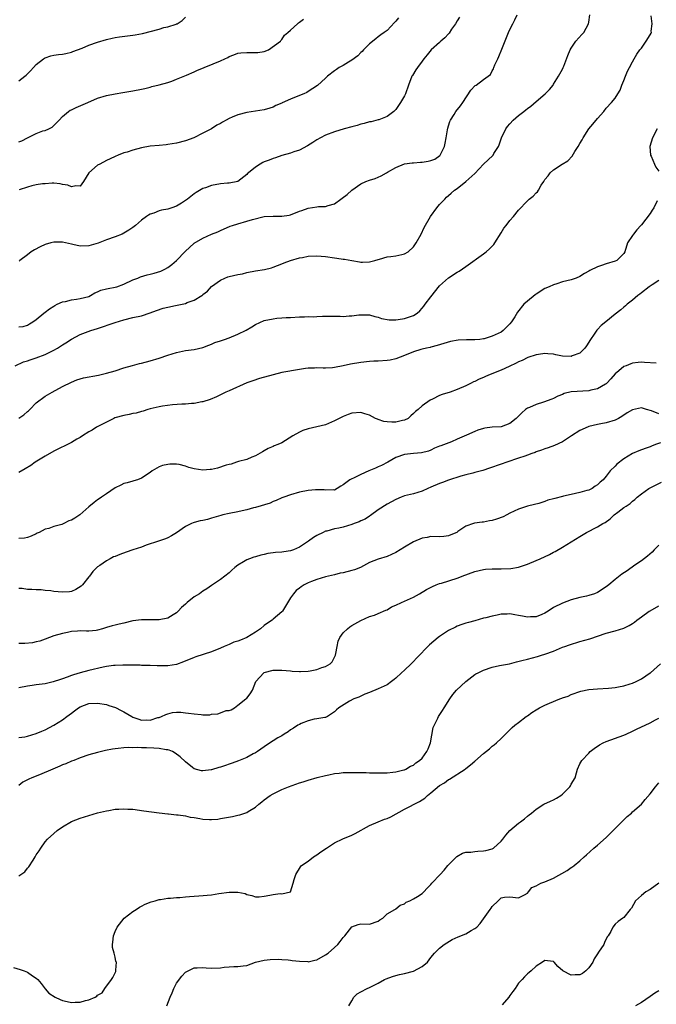
# Model space of a CAD drawing. Units: inches. Extents: x 2676000 to 2679000, y 1539000 to 1542000.
# Drawn here: x 2678481 to 2678626, y 1539781 to 1540006 of the extents above; entities that cross this region are included whole.
import ezdxf

# ---------------------------------------------------------------- set-up
doc = ezdxf.new("R2010")
doc.units = ezdxf.units.IN
doc.header["$MEASUREMENT"] = 0
doc.layers.add('LD26761539_2ft', color=123, linetype='Continuous')

msp = doc.modelspace()

# ---------------------------------------------------------------- linework, layer by layer
at = {"layer": 'LD26761539_2ft'}
for points, elevation in [([(2678480.22, 1539927), (2678482.08, 1539927.92), (2678483, 1539928.12), (2678483.63, 1539928.37), (2678485, 1539928.79), (2678487, 1539929.55), (2678488.11, 1539930.11), (2678489, 1539930.53), (2678489.84, 1539931), (2678490.55, 1539931.45), (2678491, 1539931.77), (2678491.77, 1539932.23), (2678493, 1539933.08), (2678495, 1539934.11), (2678497.48, 1539935), (2678499, 1539935.48), (2678503, 1539936.85), (2678505, 1539937.49), (2678507, 1539937.97), (2678509, 1539938.4), (2678511, 1539939.03), (2678512.42, 1539939.58), (2678513.91, 1539940.09), (2678515, 1539940.39), (2678516.72, 1539940.72), (2678519, 1539941.21), (2678519.38, 1539941.38), (2678521, 1539941.97), (2678522.74, 1539943), (2678522.89, 1539943.11), (2678523, 1539943.22), (2678524.03, 1539943.97), (2678525, 1539945.04), (2678527, 1539946.54), (2678527.99, 1539947), (2678528.72, 1539947.28), (2678529, 1539947.37), (2678531, 1539947.81), (2678532.01, 1539947.99), (2678533, 1539948.23), (2678535, 1539948.63), (2678537.02, 1539948.98), (2678538.66, 1539949.34), (2678539, 1539949.44), (2678541, 1539950.2), (2678541.52, 1539950.48), (2678543, 1539951), (2678545, 1539951.58), (2678545.71, 1539951.71), (2678547, 1539951.98), (2678549, 1539952.07), (2678549.97, 1539951.97), (2678551, 1539951.89), (2678553, 1539951.61), (2678553.55, 1539951.55), (2678555, 1539951.31), (2678555.31, 1539951.31), (2678557, 1539950.99), (2678558.72, 1539950.72), (2678559, 1539950.64), (2678559.38, 1539950.62), (2678561, 1539950.67), (2678562.24, 1539951), (2678563, 1539951.25), (2678563.31, 1539951.31), (2678565, 1539951.83), (2678565.87, 1539951.87), (2678567, 1539952.06), (2678568.34, 1539952.34), (2678569, 1539952.51), (2678569.79, 1539953), (2678571, 1539954.11), (2678571.64, 1539955), (2678572.78, 1539957), (2678573.49, 1539958.51), (2678574.91, 1539961), (2678576.38, 1539963), (2678577, 1539963.8), (2678578.15, 1539965), (2678578.57, 1539965.43), (2678579, 1539965.82), (2678579.65, 1539966.35), (2678580.42, 1539967), (2678581, 1539967.43), (2678582.97, 1539969.03), (2678585, 1539970.87), (2678586.97, 1539973), (2678588.07, 1539973.93), (2678589.09, 1539974.91), (2678589.18, 1539975), (2678589.38, 1539975.38), (2678590.41, 1539977), (2678590.6, 1539977.4), (2678591.11, 1539979), (2678592.12, 1539981), (2678592.47, 1539981.53), (2678593, 1539982.18), (2678593.77, 1539983), (2678595, 1539984.07), (2678596.19, 1539985), (2678596.67, 1539985.33), (2678597, 1539985.62), (2678597.81, 1539986.19), (2678599, 1539987.25), (2678601.09, 1539989), (2678602.02, 1539989.98), (2678602.86, 1539991), (2678603, 1539991.21), (2678604.11, 1539993), (2678604.41, 1539993.59), (2678605, 1539994.62), (2678605.19, 1539995), (2678605.32, 1539995.32), (2678606.23, 1539997.77), (2678606.77, 1539999), (2678607, 1539999.41), (2678608.08, 1540001), (2678609.44, 1540002.56), (2678609.85, 1540003), (2678610.93, 1540005), (2678611, 1540005.32), (2678611.27, 1540007)], 8664), ([(2678481, 1539935.85), (2678482.03, 1539935.97), (2678483, 1539936.26), (2678483.47, 1539936.53), (2678484.22, 1539937), (2678485, 1539937.53), (2678486.69, 1539939), (2678487, 1539939.22), (2678488, 1539940), (2678489, 1539940.61), (2678489.23, 1539940.77), (2678489.73, 1539941), (2678491, 1539941.54), (2678491.68, 1539941.68), (2678493, 1539942.02), (2678494.17, 1539942.17), (2678495, 1539942.3), (2678497, 1539942.82), (2678497.38, 1539943), (2678498.38, 1539943.62), (2678499, 1539943.86), (2678499.75, 1539944.25), (2678501, 1539944.51), (2678501.38, 1539944.62), (2678503, 1539944.89), (2678503.37, 1539945), (2678505, 1539945.6), (2678507, 1539946.56), (2678508.2, 1539947), (2678508.75, 1539947.25), (2678510.29, 1539947.71), (2678511, 1539947.88), (2678511.88, 1539948.12), (2678513.41, 1539948.59), (2678514.32, 1539949), (2678515, 1539949.4), (2678515.92, 1539950.08), (2678517, 1539950.99), (2678518.93, 1539953.07), (2678521.04, 1539954.96), (2678523, 1539956.09), (2678525, 1539957), (2678526.43, 1539957.57), (2678527, 1539957.86), (2678529.19, 1539958.81), (2678529.73, 1539959), (2678531, 1539959.39), (2678533, 1539959.93), (2678534.35, 1539960.35), (2678537, 1539961.01), (2678539, 1539961.13), (2678541, 1539961.07), (2678542.67, 1539961.33), (2678543, 1539961.39), (2678545, 1539962.22), (2678545.58, 1539962.42), (2678547, 1539962.96), (2678549, 1539963.26), (2678549.33, 1539963.33), (2678551, 1539963.34), (2678551.57, 1539963.57), (2678553, 1539963.89), (2678554.46, 1539965), (2678554.8, 1539965.2), (2678555.94, 1539966.06), (2678557, 1539967.04), (2678559, 1539968.47), (2678560.14, 1539969), (2678561, 1539969.35), (2678562.29, 1539969.71), (2678563, 1539969.98), (2678563.66, 1539970.33), (2678564.87, 1539971), (2678565.12, 1539971.12), (2678567, 1539972.17), (2678568.98, 1539973.02), (2678570.71, 1539973.29), (2678571, 1539973.29), (2678572.6, 1539973.4), (2678573, 1539973.41), (2678574.37, 1539973.63), (2678575, 1539973.77), (2678575.87, 1539974.13), (2678577.06, 1539974.94), (2678577.11, 1539975), (2678578.11, 1539977), (2678578.22, 1539977.78), (2678578.48, 1539979), (2678578.8, 1539980.8), (2678578.84, 1539981.16), (2678579, 1539981.72), (2678579.33, 1539982.67), (2678579.48, 1539983), (2678580.3, 1539984.3), (2678580.71, 1539985), (2678581.73, 1539986.27), (2678582.28, 1539987), (2678584.13, 1539989.87), (2678585.12, 1539990.88), (2678585.3, 1539991), (2678587, 1539992.26), (2678588.04, 1539993), (2678588.56, 1539993.44), (2678589, 1539994.26), (2678589.29, 1539994.71), (2678589.38, 1539995), (2678589.59, 1539995.59), (2678590.25, 1539997), (2678590.52, 1539997.48), (2678591.16, 1539999.16), (2678592.69, 1540003), (2678593, 1540003.67), (2678593.67, 1540005), (2678594.14, 1540005.86), (2678594.69, 1540007)], 8666), ([(2678481, 1539915.01), (2678482.17, 1539915.83), (2678483, 1539916.54), (2678483.26, 1539916.74), (2678483.54, 1539917), (2678485, 1539918.51), (2678485.59, 1539919), (2678486.39, 1539919.61), (2678487, 1539920.02), (2678488.59, 1539921), (2678491, 1539922.27), (2678493, 1539923.28), (2678494.24, 1539923.76), (2678495, 1539924.01), (2678495.8, 1539924.2), (2678499.17, 1539924.83), (2678501, 1539925.27), (2678503, 1539925.87), (2678505, 1539926.49), (2678506.94, 1539927.06), (2678508.51, 1539927.49), (2678509, 1539927.59), (2678511, 1539928.12), (2678513, 1539928.73), (2678515, 1539929.41), (2678517, 1539930.05), (2678519, 1539930.47), (2678521, 1539930.72), (2678523, 1539931.16), (2678524.32, 1539931.68), (2678525, 1539931.92), (2678525.74, 1539932.26), (2678527, 1539932.66), (2678527.23, 1539932.77), (2678527.9, 1539933), (2678529, 1539933.35), (2678531, 1539934.18), (2678532.87, 1539935.13), (2678534.16, 1539935.84), (2678535, 1539936.37), (2678537, 1539937.28), (2678539, 1539937.72), (2678539.83, 1539937.83), (2678541, 1539937.89), (2678542.01, 1539938.01), (2678543, 1539938.03), (2678545, 1539938.15), (2678546.14, 1539938.14), (2678547, 1539938.2), (2678548.18, 1539938.18), (2678549, 1539938.24), (2678550.27, 1539938.27), (2678551, 1539938.33), (2678552.32, 1539938.32), (2678554.29, 1539938.29), (2678555, 1539938.22), (2678556.34, 1539938.34), (2678557, 1539938.34), (2678558.6, 1539938.6), (2678559, 1539938.64), (2678561, 1539938.58), (2678562.2, 1539938.2), (2678563, 1539938.05), (2678563.76, 1539937.76), (2678565.48, 1539937.48), (2678567, 1539937.48), (2678567.52, 1539937.52), (2678569, 1539937.77), (2678571, 1539938.46), (2678571.89, 1539939), (2678572.46, 1539939.54), (2678573, 1539940.1), (2678573.39, 1539940.61), (2678573.71, 1539941), (2678575, 1539942.74), (2678577, 1539945.2), (2678579, 1539947.06), (2678581, 1539948.35), (2678581.41, 1539948.59), (2678583, 1539949.64), (2678587, 1539952.49), (2678587.63, 1539953), (2678588.35, 1539953.65), (2678589.33, 1539954.67), (2678589.57, 1539955), (2678591, 1539957.32), (2678591.66, 1539958.34), (2678592.13, 1539959), (2678593, 1539960.09), (2678593.82, 1539961), (2678595, 1539962.45), (2678597, 1539964.6), (2678597.45, 1539965), (2678598.32, 1539965.68), (2678599, 1539966.42), (2678599.31, 1539966.69), (2678599.51, 1539967), (2678600.17, 1539968.17), (2678600.72, 1539969), (2678601, 1539969.46), (2678601.72, 1539970.28), (2678602.23, 1539971), (2678603, 1539971.69), (2678604.95, 1539972.95), (2678606.24, 1539973.76), (2678607.22, 1539974.78), (2678607.84, 1539975.84), (2678608.59, 1539977), (2678609, 1539977.67), (2678609.47, 1539978.53), (2678609.71, 1539979), (2678611.04, 1539981), (2678611.93, 1539982.07), (2678613, 1539983.4), (2678614.44, 1539985), (2678615, 1539985.71), (2678616.2, 1539987), (2678617, 1539988.05), (2678617.64, 1539989), (2678618.13, 1539989.87), (2678618.55, 1539991), (2678619, 1539992.07), (2678619.35, 1539993), (2678619.86, 1539994.14), (2678620.27, 1539995), (2678621, 1539996.3), (2678621.34, 1539997), (2678621.96, 1539998.04), (2678622.62, 1539999), (2678623, 1539999.42), (2678624.07, 1540001), (2678625, 1540002.42), (2678625.2, 1540002.8), (2678625.28, 1540003), (2678625.27, 1540003.27), (2678625.48, 1540005), (2678625.24, 1540006.76)], 8662), ([(2678481, 1539991.97), (2678482.39, 1539993), (2678482.73, 1539993.27), (2678483, 1539993.54), (2678483.72, 1539994.28), (2678484.36, 1539995), (2678485, 1539995.67), (2678486.62, 1539997), (2678486.85, 1539997.15), (2678487, 1539997.21), (2678488.34, 1539997.66), (2678489, 1539997.8), (2678490.04, 1539997.96), (2678491, 1539998.07), (2678491.77, 1539998.23), (2678493, 1539998.51), (2678493.36, 1539998.64), (2678495.44, 1539999.44), (2678497, 1540000.08), (2678499, 1540000.81), (2678501, 1540001.43), (2678502.28, 1540001.72), (2678503, 1540001.85), (2678503.97, 1540001.97), (2678505.77, 1540002.23), (2678507, 1540002.39), (2678507.53, 1540002.47), (2678509.21, 1540002.79), (2678513, 1540003.78), (2678514.1, 1540004.1), (2678515, 1540004.26), (2678516.92, 1540004.92), (2678517, 1540004.93), (2678517.13, 1540005), (2678518.28, 1540005.72), (2678519, 1540006.49)], 8674), ([(2678481, 1539978.02), (2678481.7, 1539978.3), (2678483, 1539979), (2678485, 1539979.99), (2678486.53, 1539980.53), (2678487, 1539980.66), (2678487.87, 1539981), (2678488.61, 1539981.39), (2678489, 1539981.76), (2678489.62, 1539982.38), (2678490.19, 1539983), (2678491, 1539983.81), (2678492.34, 1539985), (2678492.75, 1539985.25), (2678493, 1539985.38), (2678494.09, 1539985.91), (2678496.73, 1539987), (2678499, 1539988.01), (2678501, 1539988.64), (2678503, 1539989.02), (2678504.72, 1539989.28), (2678507, 1539989.66), (2678509, 1539990.04), (2678509.76, 1539990.24), (2678511, 1539990.51), (2678511.36, 1539990.64), (2678513.06, 1539991.06), (2678515, 1539991.6), (2678515.92, 1539991.92), (2678517, 1539992.34), (2678519.29, 1539993.29), (2678521, 1539994.04), (2678521.65, 1539994.35), (2678527, 1539996.56), (2678528.01, 1539997), (2678528.68, 1539997.32), (2678529, 1539997.51), (2678530.07, 1539997.93), (2678531, 1539998.25), (2678531.67, 1539998.33), (2678533, 1539998.43), (2678533.6, 1539998.4), (2678535, 1539998.43), (2678535.54, 1539998.46), (2678537, 1539998.69), (2678537.98, 1539999), (2678540.67, 1540001), (2678540.8, 1540001.2), (2678541, 1540001.38), (2678541.63, 1540002.37), (2678542.35, 1540003), (2678543, 1540003.54), (2678544.56, 1540005), (2678544.83, 1540005.17), (2678545, 1540005.35), (2678545.97, 1540006.03)], 8672), ([(2678567.64, 1540006.36), (2678567, 1540005.58), (2678566.7, 1540005.3), (2678565, 1540003.47), (2678564.37, 1540003), (2678563.57, 1540002.43), (2678563, 1540001.97), (2678562.42, 1540001.58), (2678561, 1540000.42), (2678559.63, 1539999), (2678559.31, 1539998.69), (2678559, 1539998.44), (2678558.31, 1539997.69), (2678557, 1539996.68), (2678556.24, 1539996.24), (2678555, 1539995.47), (2678554.11, 1539995), (2678553.44, 1539994.56), (2678553, 1539994.25), (2678551.4, 1539993), (2678551, 1539992.6), (2678549.11, 1539990.89), (2678547, 1539989.5), (2678546.68, 1539989.32), (2678546.04, 1539989), (2678544.28, 1539988.28), (2678543, 1539987.8), (2678541.07, 1539986.93), (2678541, 1539986.88), (2678539.65, 1539986.35), (2678539, 1539985.96), (2678538.24, 1539985.76), (2678537, 1539985.36), (2678533, 1539984.76), (2678531, 1539984.25), (2678529.66, 1539983.66), (2678529, 1539983.39), (2678528.31, 1539983), (2678527.44, 1539982.56), (2678527, 1539982.26), (2678526.17, 1539981.83), (2678524.93, 1539981), (2678523, 1539980.01), (2678520.93, 1539979), (2678519, 1539978.27), (2678517, 1539977.72), (2678515, 1539977.41), (2678514.63, 1539977.37), (2678513, 1539977.24), (2678511, 1539977.03), (2678509, 1539976.67), (2678507, 1539976.18), (2678505.73, 1539975.73), (2678505, 1539975.52), (2678503.67, 1539975), (2678503, 1539974.68), (2678501.82, 1539974.18), (2678501, 1539973.79), (2678499.46, 1539973), (2678499, 1539972.72), (2678497.01, 1539970.99), (2678495.76, 1539969), (2678495, 1539967.92), (2678494.04, 1539968.04), (2678493, 1539967.76), (2678492.18, 1539968.18), (2678491, 1539968.34), (2678490.46, 1539968.46), (2678489, 1539968.6), (2678488.6, 1539968.6), (2678487, 1539968.51), (2678486.44, 1539968.45), (2678485, 1539968.22), (2678484.01, 1539968.01), (2678483, 1539967.74), (2678481.1, 1539967.1)], 8670), ([(2678581.51, 1540006.49), (2678581, 1540005.68), (2678580.61, 1540005), (2678579.73, 1540003.73), (2678579.15, 1540002.85), (2678579, 1540002.69), (2678578.2, 1540001.8), (2678577.3, 1540001), (2678577, 1540000.68), (2678575.08, 1539999), (2678574.12, 1539997.88), (2678573.39, 1539997), (2678573, 1539996.48), (2678571.91, 1539995), (2678571.56, 1539994.44), (2678570.8, 1539993.2), (2678570.67, 1539993), (2678569.88, 1539991), (2678569.22, 1539989), (2678569, 1539988.51), (2678568.08, 1539987), (2678567, 1539985.44), (2678566.8, 1539985.2), (2678566.55, 1539985), (2678565, 1539983.85), (2678563.11, 1539983.11), (2678563, 1539983.06), (2678561.35, 1539982.65), (2678561, 1539982.59), (2678559.77, 1539982.23), (2678559, 1539982.08), (2678558.2, 1539981.8), (2678557, 1539981.5), (2678555.24, 1539981), (2678553, 1539980.3), (2678551, 1539979.58), (2678549.81, 1539979), (2678549, 1539978.53), (2678548.1, 1539977.9), (2678546.87, 1539977.13), (2678545, 1539976.13), (2678543.75, 1539975.75), (2678543, 1539975.47), (2678541, 1539974.93), (2678539.57, 1539974.43), (2678539, 1539974.26), (2678538.11, 1539973.89), (2678537, 1539973.47), (2678536.68, 1539973.32), (2678536.09, 1539973), (2678535, 1539972.3), (2678533.39, 1539971), (2678533.19, 1539970.81), (2678533, 1539970.57), (2678531, 1539968.99), (2678529, 1539968.64), (2678528.65, 1539968.65), (2678527, 1539968.46), (2678525, 1539968.1), (2678523.6, 1539967.6), (2678523, 1539967.4), (2678521.48, 1539966.52), (2678521, 1539966.2), (2678519.49, 1539965), (2678519, 1539964.65), (2678518.1, 1539964.1), (2678517, 1539963.4), (2678515.9, 1539963), (2678515, 1539962.72), (2678513.54, 1539962.46), (2678513, 1539962.3), (2678511.81, 1539961.81), (2678511, 1539961.55), (2678510.63, 1539961.37), (2678510.14, 1539961), (2678509, 1539960.18), (2678507.62, 1539959), (2678507, 1539958.51), (2678506.1, 1539957.9), (2678505, 1539957.21), (2678504.58, 1539957), (2678503, 1539956.41), (2678501, 1539955.69), (2678499.09, 1539954.91), (2678497.54, 1539954.46), (2678497, 1539954.35), (2678495, 1539954.27), (2678493.37, 1539954.63), (2678493, 1539954.69), (2678491.67, 1539955), (2678491, 1539955.18), (2678489.17, 1539955.17), (2678489, 1539955.19), (2678488.29, 1539955), (2678487, 1539954.62), (2678485.87, 1539954.13), (2678484.57, 1539953.43), (2678483.86, 1539953), (2678483, 1539952.32), (2678481.23, 1539951), (2678481.13, 1539950.87)], 8668), ([(2678626.62, 1539981), (2678625.54, 1539979), (2678624.96, 1539977), (2678625.1, 1539975), (2678625.2, 1539974.8), (2678625.96, 1539973), (2678626.29, 1539972.29), (2678627, 1539971.36)], 8660), ([(2678626.57, 1539964.57), (2678625.82, 1539963), (2678625.5, 1539962.5), (2678625, 1539961.73), (2678623, 1539959.12), (2678622.87, 1539959), (2678621.99, 1539958.01), (2678621.17, 1539957), (2678621, 1539956.67), (2678619.83, 1539955), (2678619.21, 1539953), (2678619, 1539952.6), (2678617.41, 1539951), (2678617, 1539950.82), (2678615, 1539950.24), (2678613.88, 1539949.88), (2678613, 1539949.58), (2678611.25, 1539948.75), (2678611, 1539948.57), (2678610, 1539948), (2678609, 1539947.33), (2678608.11, 1539947), (2678607, 1539946.62), (2678605, 1539946.11), (2678603.7, 1539945.7), (2678603, 1539945.45), (2678602.01, 1539945), (2678601, 1539944.58), (2678599, 1539943.34), (2678598.81, 1539943.19), (2678597, 1539941.71), (2678596.23, 1539941), (2678594.78, 1539939.22), (2678594.14, 1539938.14), (2678593.4, 1539937), (2678593, 1539936.54), (2678591.49, 1539935), (2678591, 1539934.67), (2678590.34, 1539934.34), (2678589, 1539933.73), (2678587.13, 1539933.13), (2678587, 1539933.1), (2678586.19, 1539933), (2678585, 1539932.88), (2678583.11, 1539932.89), (2678581.19, 1539932.81), (2678579.48, 1539932.52), (2678577.92, 1539932.08), (2678576.42, 1539931.58), (2678575, 1539931.23), (2678574.83, 1539931.17), (2678573.99, 1539931), (2678573, 1539930.77), (2678572.68, 1539930.68), (2678571, 1539930.14), (2678569, 1539929.31), (2678567, 1539928.55), (2678565.73, 1539928.27), (2678565, 1539928.16), (2678563, 1539928.04), (2678561.99, 1539928.01), (2678561, 1539927.95), (2678559, 1539927.75), (2678556.64, 1539927.35), (2678555, 1539926.97), (2678553, 1539926.57), (2678552.53, 1539926.53), (2678551, 1539926.45), (2678550.44, 1539926.44), (2678549, 1539926.52), (2678548.48, 1539926.48), (2678547, 1539926.48), (2678546.37, 1539926.37), (2678545, 1539926.17), (2678541, 1539925.42), (2678539.05, 1539924.95), (2678535.92, 1539924.08), (2678534.41, 1539923.59), (2678533, 1539923.08), (2678529, 1539921.3), (2678528.27, 1539921), (2678527, 1539920.36), (2678526.08, 1539919.92), (2678524.67, 1539919.33), (2678523, 1539918.78), (2678522.76, 1539918.76), (2678521, 1539918.41), (2678520.39, 1539918.39), (2678519, 1539918.24), (2678518.21, 1539918.21), (2678516.08, 1539918.08), (2678513.8, 1539917.8), (2678513, 1539917.65), (2678511, 1539917.17), (2678510.43, 1539917), (2678509.37, 1539916.63), (2678509, 1539916.56), (2678507.81, 1539916.19), (2678507, 1539916.07), (2678506.15, 1539915.85), (2678505, 1539915.66), (2678502.91, 1539915.09), (2678502.68, 1539915), (2678498.75, 1539913), (2678497.71, 1539912.29), (2678497, 1539911.93), (2678495.57, 1539911), (2678495, 1539910.66), (2678494.26, 1539910.26), (2678493, 1539909.51), (2678489, 1539907.48), (2678487, 1539906.36), (2678484.77, 1539905), (2678483.73, 1539904.27), (2678482.5, 1539903.5), (2678481, 1539902.67)], 8660), ([(2678627, 1539946.4), (2678625.46, 1539945.46), (2678625, 1539945.17), (2678624.76, 1539945), (2678623, 1539943.62), (2678622.68, 1539943.33), (2678622.21, 1539943), (2678621, 1539941.97), (2678619.8, 1539941), (2678619.38, 1539940.62), (2678619, 1539940.33), (2678618.29, 1539939.71), (2678617, 1539938.73), (2678614.89, 1539937), (2678613.84, 1539936.16), (2678613, 1539935.25), (2678612.87, 1539935.13), (2678612.41, 1539934.41), (2678611.24, 1539932.76), (2678611, 1539932.4), (2678610.48, 1539931.52), (2678610.08, 1539931), (2678609, 1539929.9), (2678607.25, 1539929.25), (2678607, 1539929.12), (2678605, 1539929.21), (2678603.48, 1539929.48), (2678603, 1539929.63), (2678601.68, 1539929.68), (2678601, 1539929.81), (2678599.54, 1539929.54), (2678599, 1539929.46), (2678597.14, 1539928.86), (2678595.78, 1539928.22), (2678595, 1539927.89), (2678594.45, 1539927.55), (2678592.86, 1539926.86), (2678591, 1539925.98), (2678588.49, 1539925), (2678587.44, 1539924.56), (2678587, 1539924.35), (2678586.04, 1539923.96), (2678585, 1539923.42), (2678584.71, 1539923.29), (2678584.16, 1539923), (2678583, 1539922.41), (2678581, 1539921.54), (2678579.41, 1539921), (2678577.55, 1539920.45), (2678577, 1539920.21), (2678575.36, 1539919.36), (2678574.86, 1539919.14), (2678573, 1539917.86), (2678572.09, 1539917), (2678571.46, 1539916.54), (2678571, 1539916.12), (2678570.4, 1539915.6), (2678569.79, 1539915), (2678569, 1539914.59), (2678568.49, 1539914.49), (2678567, 1539914.1), (2678566.12, 1539914.12), (2678565, 1539914.21), (2678564.28, 1539914.28), (2678563, 1539914.76), (2678562.79, 1539914.79), (2678562.34, 1539915), (2678561, 1539915.72), (2678559.96, 1539916.04), (2678559, 1539916.3), (2678557, 1539916.15), (2678556.14, 1539915.86), (2678555, 1539915.43), (2678554.71, 1539915.29), (2678553, 1539914.4), (2678551, 1539913.55), (2678549, 1539913.03), (2678547, 1539912.57), (2678545.81, 1539912.19), (2678545, 1539911.85), (2678543.53, 1539911), (2678541, 1539909.44), (2678540.08, 1539909), (2678539.29, 1539908.71), (2678539, 1539908.58), (2678537.88, 1539908.12), (2678537, 1539907.62), (2678536.63, 1539907.37), (2678535, 1539906.45), (2678534.13, 1539906.13), (2678533, 1539905.61), (2678531.13, 1539905.13), (2678530.67, 1539905), (2678529.42, 1539904.58), (2678529, 1539904.5), (2678528.33, 1539904.33), (2678526.34, 1539903.66), (2678525, 1539903.35), (2678524.69, 1539903.31), (2678523, 1539903.16), (2678521, 1539903.47), (2678519.79, 1539903.79), (2678519, 1539904.09), (2678517.56, 1539904.44), (2678517, 1539904.54), (2678515.45, 1539904.55), (2678515, 1539904.51), (2678513.76, 1539904.24), (2678513, 1539903.94), (2678511.41, 1539903), (2678511, 1539902.68), (2678509, 1539901.32), (2678508.06, 1539901), (2678507.24, 1539900.76), (2678507, 1539900.7), (2678505.71, 1539900.29), (2678505, 1539900.11), (2678504.27, 1539899.73), (2678503, 1539899.12), (2678501, 1539897.8), (2678499.87, 1539897), (2678499.38, 1539896.62), (2678499, 1539896.41), (2678498.19, 1539895.81), (2678497, 1539894.84), (2678494.93, 1539893), (2678493.77, 1539892.23), (2678493, 1539891.77), (2678492.42, 1539891.59), (2678491.28, 1539891), (2678491, 1539890.87), (2678490.8, 1539890.8), (2678489, 1539890.32), (2678487.9, 1539889.9), (2678487, 1539889.7), (2678485.66, 1539889), (2678485.22, 1539888.78), (2678485, 1539888.64), (2678483.86, 1539888.14), (2678483, 1539887.81), (2678482.3, 1539887.71), (2678481, 1539887.63)], 8658), ([(2678626.41, 1539927.59), (2678623.73, 1539927.73), (2678623, 1539927.82), (2678622.28, 1539927.72), (2678621, 1539927.6), (2678620.58, 1539927.42), (2678619.56, 1539927), (2678619, 1539926.8), (2678617.83, 1539925.83), (2678617, 1539925.17), (2678616.01, 1539923.99), (2678615.12, 1539923), (2678615, 1539922.9), (2678614.81, 1539922.81), (2678613, 1539921.76), (2678611.44, 1539921.44), (2678611, 1539921.31), (2678607, 1539921.01), (2678605.37, 1539920.63), (2678605, 1539920.46), (2678603.95, 1539920.05), (2678603, 1539919.55), (2678602.61, 1539919.39), (2678600.66, 1539918.66), (2678599, 1539918.16), (2678597.47, 1539917.47), (2678597, 1539917.29), (2678596.59, 1539917), (2678595.71, 1539916.29), (2678595, 1539915.53), (2678594.46, 1539915), (2678593, 1539913.85), (2678591, 1539913.1), (2678589, 1539912.98), (2678587.27, 1539912.73), (2678587, 1539912.69), (2678585.72, 1539912.28), (2678585, 1539911.99), (2678583.15, 1539911.15), (2678581, 1539910.23), (2678579.68, 1539909.68), (2678577.24, 1539908.76), (2678577, 1539908.63), (2678575.82, 1539908.18), (2678575, 1539907.75), (2678574.45, 1539907.55), (2678572.88, 1539907.12), (2678571, 1539906.98), (2678569, 1539906.75), (2678567, 1539906.04), (2678565.21, 1539905), (2678563.74, 1539904.26), (2678563, 1539903.91), (2678562.33, 1539903.67), (2678560.84, 1539903), (2678559, 1539902.16), (2678557.37, 1539901.37), (2678557, 1539901.22), (2678556.51, 1539901), (2678555, 1539899.85), (2678554.44, 1539899.56), (2678553.63, 1539899), (2678553, 1539898.62), (2678552.7, 1539898.7), (2678551, 1539898.59), (2678550.66, 1539898.66), (2678549, 1539898.7), (2678548.69, 1539898.69), (2678547, 1539898.55), (2678545, 1539898.15), (2678543, 1539897.57), (2678541.43, 1539897), (2678541, 1539896.84), (2678539.74, 1539896.26), (2678539, 1539896.01), (2678538.33, 1539895.67), (2678535, 1539894.66), (2678534.57, 1539894.57), (2678533, 1539894.15), (2678531.92, 1539893.92), (2678531, 1539893.71), (2678529, 1539893.32), (2678527.56, 1539893), (2678527.12, 1539892.88), (2678525, 1539892.22), (2678524.04, 1539891.96), (2678523, 1539891.72), (2678522.39, 1539891.61), (2678521, 1539891.23), (2678520.81, 1539891.19), (2678520.37, 1539891), (2678519, 1539890.32), (2678517, 1539888.87), (2678515.82, 1539888.18), (2678515, 1539887.74), (2678514.48, 1539887.52), (2678512.9, 1539887), (2678510.1, 1539886.1), (2678509, 1539885.66), (2678507.01, 1539885.01), (2678505.52, 1539884.48), (2678504.02, 1539883.98), (2678503, 1539883.52), (2678502.61, 1539883.39), (2678501.82, 1539883), (2678501, 1539882.53), (2678499.47, 1539881.47), (2678499, 1539881.16), (2678497.92, 1539880.08), (2678497.15, 1539879), (2678497, 1539878.85), (2678495.55, 1539877), (2678495.26, 1539876.74), (2678494.05, 1539875.95), (2678493, 1539875.55), (2678492.55, 1539875.45), (2678491, 1539875.36), (2678489, 1539875.54), (2678488.35, 1539875.65), (2678487, 1539875.75), (2678486.14, 1539875.86), (2678485, 1539875.86), (2678484.01, 1539875.99), (2678483, 1539875.99), (2678481.8, 1539876.2), (2678481, 1539876.21)], 8656), ([(2678627, 1539916.05), (2678625.3, 1539916.7), (2678624.14, 1539917), (2678623, 1539917.36), (2678621, 1539916.94), (2678619.77, 1539916.23), (2678618.55, 1539915.45), (2678617.82, 1539915), (2678617, 1539914.56), (2678615, 1539913.96), (2678613.73, 1539913.73), (2678613, 1539913.63), (2678611, 1539913.11), (2678609.52, 1539912.48), (2678609, 1539912.19), (2678607.06, 1539911), (2678605, 1539909.61), (2678603.22, 1539908.78), (2678601.74, 1539908.26), (2678601, 1539908.05), (2678600.25, 1539907.75), (2678599, 1539907.35), (2678598.76, 1539907.24), (2678598.04, 1539907), (2678597, 1539906.61), (2678596.41, 1539906.41), (2678595, 1539905.9), (2678592.3, 1539905), (2678591, 1539904.52), (2678588.39, 1539903.61), (2678586.88, 1539903.12), (2678585, 1539902.62), (2678584.53, 1539902.53), (2678583, 1539902.11), (2678581.83, 1539901.83), (2678579, 1539900.92), (2678577.63, 1539900.37), (2678577, 1539900.14), (2678575, 1539899.27), (2678574.31, 1539899), (2678573, 1539898.38), (2678571, 1539897.79), (2678569, 1539897.3), (2678568.19, 1539897), (2678567, 1539896.52), (2678566.02, 1539895.98), (2678565, 1539895.44), (2678563, 1539894.11), (2678561.19, 1539892.81), (2678561, 1539892.71), (2678559.98, 1539892.02), (2678559, 1539891.59), (2678558.62, 1539891.38), (2678557.51, 1539891), (2678557, 1539890.79), (2678555, 1539890.21), (2678553.97, 1539889.97), (2678553, 1539889.79), (2678551.29, 1539889.3), (2678551, 1539889.24), (2678550.45, 1539889), (2678549, 1539888.29), (2678548.21, 1539887.79), (2678547.12, 1539887), (2678545, 1539885.65), (2678543.63, 1539885), (2678543, 1539884.77), (2678541.44, 1539884.56), (2678541, 1539884.47), (2678539.59, 1539884.41), (2678539, 1539884.31), (2678537.84, 1539884.16), (2678537, 1539883.96), (2678536.19, 1539883.81), (2678535, 1539883.44), (2678534.64, 1539883.36), (2678533.63, 1539883), (2678533, 1539882.73), (2678532.25, 1539882.25), (2678531, 1539881.52), (2678530.29, 1539881), (2678529.61, 1539880.39), (2678529, 1539879.78), (2678528.03, 1539879), (2678527, 1539878.23), (2678525, 1539876.9), (2678523.9, 1539876.1), (2678523, 1539875.56), (2678522.19, 1539875), (2678521, 1539874.26), (2678519.44, 1539873), (2678519, 1539872.66), (2678518.15, 1539871.85), (2678517.38, 1539871), (2678517, 1539870.67), (2678516.19, 1539870.19), (2678515, 1539869.44), (2678513, 1539869.04), (2678511, 1539869.07), (2678509, 1539869.08), (2678507, 1539868.79), (2678505, 1539868.32), (2678503.91, 1539868.09), (2678503, 1539867.87), (2678502.28, 1539867.72), (2678501, 1539867.31), (2678500.75, 1539867.25), (2678500.1, 1539867), (2678499, 1539866.71), (2678498.64, 1539866.64), (2678497, 1539866.47), (2678496.44, 1539866.44), (2678495, 1539866.52), (2678494.43, 1539866.43), (2678493, 1539866.36), (2678492.15, 1539866.15), (2678491, 1539865.94), (2678489, 1539865.38), (2678488.04, 1539865), (2678487, 1539864.66), (2678485.78, 1539864.22), (2678485, 1539864.02), (2678484.17, 1539863.83), (2678482.37, 1539863.63), (2678481, 1539863.62)], 8654), ([(2678627.38, 1539909.38), (2678626.2, 1539909), (2678625.32, 1539908.68), (2678625, 1539908.54), (2678623.85, 1539908.15), (2678622.41, 1539907.59), (2678621, 1539906.97), (2678619, 1539905.78), (2678617.42, 1539904.58), (2678617, 1539904.08), (2678615.92, 1539903), (2678615, 1539901.81), (2678614.29, 1539901), (2678613.59, 1539900.41), (2678613, 1539899.86), (2678612.5, 1539899.5), (2678611.75, 1539899), (2678611, 1539898.65), (2678610.53, 1539898.53), (2678609, 1539898.07), (2678607, 1539897.66), (2678605.25, 1539897.25), (2678605, 1539897.21), (2678603.26, 1539896.74), (2678603, 1539896.62), (2678601.68, 1539896.32), (2678601, 1539896.01), (2678599.58, 1539895.58), (2678598.62, 1539895.38), (2678597, 1539894.95), (2678595, 1539894.27), (2678593, 1539893.36), (2678592.34, 1539893), (2678591.45, 1539892.55), (2678589.99, 1539892.01), (2678589, 1539891.67), (2678588.4, 1539891.6), (2678587, 1539891.32), (2678586.68, 1539891.32), (2678584.92, 1539891.08), (2678584.72, 1539891), (2678583, 1539890.44), (2678581.18, 1539889.18), (2678580.9, 1539889), (2678579.56, 1539888.44), (2678579, 1539888.17), (2678577.92, 1539888.08), (2678577, 1539887.96), (2678575, 1539888.03), (2678574.14, 1539887.86), (2678573, 1539887.68), (2678571, 1539886.81), (2678569, 1539885.65), (2678568.01, 1539885), (2678567, 1539884.41), (2678565, 1539883.51), (2678563, 1539882.87), (2678561, 1539882.09), (2678558.92, 1539881), (2678557.57, 1539880.43), (2678557, 1539880.27), (2678555, 1539879.77), (2678554.34, 1539879.66), (2678553, 1539879.35), (2678551, 1539878.87), (2678549, 1539878.28), (2678547.77, 1539877.77), (2678547, 1539877.5), (2678546.06, 1539877), (2678545.39, 1539876.61), (2678545, 1539876.27), (2678544.27, 1539875.73), (2678543.64, 1539875), (2678543, 1539874.06), (2678541.81, 1539872.19), (2678541.12, 1539871), (2678541, 1539870.88), (2678539, 1539869.22), (2678538.77, 1539869), (2678537.71, 1539868.29), (2678537, 1539867.77), (2678536.16, 1539867), (2678535, 1539866.22), (2678533, 1539865.03), (2678531.59, 1539864.41), (2678531, 1539864.16), (2678530.07, 1539863.93), (2678529, 1539863.43), (2678527.88, 1539863), (2678527, 1539862.58), (2678525, 1539861.75), (2678521.38, 1539860.62), (2678521, 1539860.49), (2678518.55, 1539859.45), (2678517, 1539858.88), (2678515, 1539858.57), (2678514.53, 1539858.53), (2678513, 1539858.57), (2678512.56, 1539858.56), (2678511, 1539858.63), (2678509, 1539858.66), (2678508.69, 1539858.69), (2678507, 1539858.71), (2678506.73, 1539858.73), (2678504.74, 1539858.74), (2678503, 1539858.66), (2678502.63, 1539858.63), (2678501, 1539858.38), (2678500.25, 1539858.25), (2678497, 1539857.52), (2678495, 1539856.98), (2678493.48, 1539856.52), (2678493, 1539856.32), (2678492.01, 1539855.99), (2678491, 1539855.57), (2678490.56, 1539855.44), (2678488.88, 1539854.88), (2678487, 1539854.49), (2678486.38, 1539854.38), (2678485, 1539854.24), (2678484.06, 1539854.06), (2678483, 1539853.91), (2678481, 1539853.53)], 8652), ([(2678481, 1539842.21), (2678482.39, 1539842.39), (2678483, 1539842.5), (2678485, 1539843.1), (2678486.3, 1539843.7), (2678487, 1539843.98), (2678489, 1539845), (2678491, 1539846.27), (2678491.98, 1539847), (2678493, 1539847.79), (2678493.72, 1539848.28), (2678494.66, 1539849), (2678495, 1539849.22), (2678497, 1539849.99), (2678499, 1539850.07), (2678501, 1539849.71), (2678501.54, 1539849.54), (2678503.04, 1539849.04), (2678504.38, 1539848.38), (2678505, 1539848.09), (2678506.76, 1539847), (2678507, 1539846.87), (2678508.41, 1539846.41), (2678509, 1539846.18), (2678510.24, 1539846.24), (2678511, 1539846.2), (2678512.75, 1539846.75), (2678513, 1539846.81), (2678513.53, 1539847), (2678514.55, 1539847.45), (2678515, 1539847.63), (2678516.1, 1539847.9), (2678517, 1539848.01), (2678517.98, 1539848.01), (2678519, 1539847.88), (2678519.73, 1539847.73), (2678521, 1539847.58), (2678522.57, 1539847.43), (2678523, 1539847.41), (2678524.58, 1539847.42), (2678525, 1539847.52), (2678526.41, 1539847.59), (2678527, 1539847.86), (2678528.34, 1539848.34), (2678529, 1539848.36), (2678529.48, 1539848.52), (2678530.23, 1539849), (2678531, 1539849.57), (2678532.81, 1539851), (2678533, 1539851.18), (2678533.79, 1539852.21), (2678534.29, 1539853), (2678535.07, 1539855), (2678536.87, 1539857), (2678537, 1539857.07), (2678539, 1539857.57), (2678539.59, 1539857.59), (2678541, 1539857.59), (2678543, 1539857.41), (2678543.34, 1539857.34), (2678545, 1539857.28), (2678545.25, 1539857.25), (2678547, 1539857.38), (2678547.44, 1539857.44), (2678549, 1539857.75), (2678550.16, 1539858.16), (2678551, 1539858.38), (2678552.04, 1539859), (2678552.49, 1539859.51), (2678553.26, 1539861), (2678553.34, 1539861.34), (2678553.66, 1539863), (2678553.85, 1539864.15), (2678554.21, 1539865), (2678555, 1539866.05), (2678555.95, 1539867), (2678556.55, 1539867.45), (2678557, 1539867.73), (2678559, 1539868.93), (2678561, 1539869.79), (2678562.14, 1539870.14), (2678563, 1539870.46), (2678564.73, 1539871.27), (2678565, 1539871.36), (2678565.99, 1539872.01), (2678567, 1539872.42), (2678568.26, 1539873), (2678571, 1539874.2), (2678572.43, 1539875), (2678574.02, 1539875.98), (2678575.35, 1539876.65), (2678576.17, 1539877), (2678577, 1539877.32), (2678577.45, 1539877.45), (2678581, 1539878.59), (2678582.77, 1539879.23), (2678583, 1539879.34), (2678583.54, 1539879.54), (2678585, 1539880.05), (2678587, 1539880.53), (2678587.42, 1539880.58), (2678589, 1539880.71), (2678591, 1539880.71), (2678593.24, 1539880.76), (2678595, 1539881.05), (2678597, 1539881.71), (2678599, 1539882.59), (2678599.89, 1539883), (2678602.05, 1539883.95), (2678603, 1539884.46), (2678603.36, 1539884.64), (2678605, 1539885.62), (2678609, 1539888.08), (2678610.52, 1539889), (2678613, 1539890.23), (2678614.23, 1539891), (2678614.73, 1539891.27), (2678615.88, 1539892.12), (2678616.82, 1539893), (2678617.62, 1539893.61), (2678619, 1539894.65), (2678619.5, 1539895), (2678620.43, 1539895.57), (2678621, 1539896.15), (2678621.51, 1539896.49), (2678622.07, 1539897), (2678623, 1539897.78), (2678624.74, 1539899), (2678625, 1539899.16), (2678626.21, 1539899.79), (2678627.59, 1539900.41)], 8650), ([(2678627, 1539886.1), (2678625.93, 1539885), (2678625.49, 1539884.51), (2678624.43, 1539883.57), (2678623, 1539882.5), (2678621.48, 1539881.48), (2678619.74, 1539880.26), (2678618.53, 1539879.47), (2678617, 1539878.28), (2678615.58, 1539877), (2678615, 1539876.54), (2678613, 1539875.26), (2678612.29, 1539875), (2678611, 1539874.62), (2678610.47, 1539874.47), (2678609, 1539874.13), (2678607, 1539873.58), (2678605, 1539872.88), (2678603, 1539871.84), (2678601.73, 1539871), (2678601, 1539870.57), (2678600.29, 1539870.29), (2678599, 1539869.75), (2678597.7, 1539869.7), (2678597, 1539869.66), (2678595.87, 1539869.87), (2678595, 1539870.07), (2678594.17, 1539870.17), (2678593, 1539870.42), (2678592.37, 1539870.37), (2678591, 1539870.33), (2678590.14, 1539870.14), (2678589, 1539869.92), (2678587.51, 1539869.51), (2678587, 1539869.4), (2678585, 1539868.82), (2678583.54, 1539868.46), (2678583, 1539868.26), (2678582.02, 1539867.98), (2678581, 1539867.59), (2678580.59, 1539867.41), (2678579, 1539866.61), (2678577, 1539865.28), (2678576.66, 1539865), (2678574.68, 1539863.32), (2678571.7, 1539860.3), (2678571, 1539859.52), (2678570.73, 1539859.27), (2678570.48, 1539859), (2678569, 1539857.57), (2678568.33, 1539857), (2678567, 1539855.74), (2678566.59, 1539855.41), (2678566, 1539855), (2678565, 1539854.26), (2678563.65, 1539853.65), (2678563, 1539853.3), (2678561, 1539852.51), (2678559.93, 1539852.07), (2678559, 1539851.67), (2678558.56, 1539851.44), (2678557.41, 1539851), (2678556.47, 1539850.47), (2678553.99, 1539849), (2678553.45, 1539848.55), (2678553, 1539848.08), (2678551.4, 1539847), (2678551, 1539846.81), (2678550.81, 1539846.81), (2678549, 1539846.44), (2678548.39, 1539846.39), (2678547, 1539846), (2678545.39, 1539845.39), (2678545, 1539845.21), (2678544.62, 1539845), (2678543.66, 1539844.34), (2678543, 1539843.95), (2678542.46, 1539843.54), (2678541.56, 1539843), (2678541, 1539842.62), (2678540.12, 1539842.12), (2678539, 1539841.45), (2678537.54, 1539840.46), (2678537, 1539840.11), (2678535.49, 1539839), (2678535, 1539838.72), (2678534.46, 1539838.46), (2678533, 1539837.69), (2678531.1, 1539836.9), (2678529.65, 1539836.35), (2678529, 1539836.12), (2678528.14, 1539835.86), (2678527, 1539835.45), (2678526.61, 1539835.39), (2678525, 1539834.88), (2678524.85, 1539834.84), (2678523, 1539834.61), (2678522.65, 1539834.65), (2678521, 1539835.07), (2678520.64, 1539835.36), (2678519, 1539836.67), (2678517.82, 1539837.82), (2678516.67, 1539838.67), (2678516.04, 1539839), (2678515.33, 1539839.33), (2678515, 1539839.38), (2678514.59, 1539839.41), (2678513, 1539839.72), (2678511.81, 1539839.81), (2678510.13, 1539839.87), (2678509, 1539839.84), (2678508.09, 1539839.91), (2678507, 1539839.84), (2678506.09, 1539839.91), (2678505, 1539839.83), (2678503.68, 1539839.68), (2678503, 1539839.66), (2678502.42, 1539839.58), (2678500.76, 1539839.24), (2678499, 1539838.81), (2678497, 1539838.24), (2678495, 1539837.58), (2678493.56, 1539837), (2678493, 1539836.8), (2678491.75, 1539836.25), (2678491, 1539835.96), (2678490.34, 1539835.66), (2678488.74, 1539835), (2678485.71, 1539833.71), (2678483.95, 1539833), (2678483.3, 1539832.7), (2678483, 1539832.53), (2678481.97, 1539832.03), (2678481, 1539831.29)], 8648), ([(2678481, 1539810.71), (2678482.38, 1539811.62), (2678483, 1539812.45), (2678483.31, 1539812.69), (2678484.26, 1539814.26), (2678484.76, 1539815), (2678485, 1539815.46), (2678485.64, 1539816.36), (2678486.01, 1539817), (2678487, 1539818.41), (2678487.57, 1539819), (2678489, 1539820.32), (2678489.77, 1539821), (2678491, 1539821.87), (2678493, 1539823.05), (2678495, 1539823.81), (2678499, 1539825.02), (2678501, 1539825.52), (2678501.57, 1539825.58), (2678503, 1539825.84), (2678503.86, 1539825.86), (2678505, 1539825.94), (2678505.88, 1539825.88), (2678507, 1539825.84), (2678509.53, 1539825.53), (2678513, 1539825.06), (2678515, 1539824.81), (2678515.18, 1539824.82), (2678517, 1539824.62), (2678517.38, 1539824.62), (2678519, 1539824.32), (2678520.06, 1539824.06), (2678521, 1539823.95), (2678522.28, 1539823.72), (2678523, 1539823.62), (2678524.5, 1539823.5), (2678525, 1539823.51), (2678526.38, 1539823.62), (2678527, 1539823.72), (2678527.91, 1539823.91), (2678529.77, 1539824.23), (2678531, 1539824.54), (2678531.41, 1539824.59), (2678533, 1539825.11), (2678533.31, 1539825.32), (2678535, 1539826.32), (2678535.74, 1539827), (2678536.45, 1539827.55), (2678537, 1539828.02), (2678538.33, 1539829), (2678539, 1539829.41), (2678541, 1539830.35), (2678542.55, 1539831), (2678545, 1539831.87), (2678545.88, 1539832.12), (2678547, 1539832.51), (2678549.08, 1539833.08), (2678551, 1539833.57), (2678551.7, 1539833.7), (2678553, 1539833.99), (2678554.08, 1539834.08), (2678555, 1539834.21), (2678556.23, 1539834.23), (2678557, 1539834.27), (2678560.21, 1539834.21), (2678561, 1539834.17), (2678562.16, 1539834.16), (2678563, 1539834.13), (2678564.16, 1539834.16), (2678565, 1539834.17), (2678566.31, 1539834.31), (2678567, 1539834.4), (2678568.83, 1539834.83), (2678569, 1539834.88), (2678569.26, 1539835), (2678570.33, 1539835.67), (2678571, 1539835.88), (2678571.59, 1539836.41), (2678572.42, 1539837), (2678573, 1539837.51), (2678574.09, 1539839), (2678574.34, 1539839.66), (2678574.91, 1539841), (2678575.52, 1539844.48), (2678576.59, 1539846.59), (2678576.77, 1539847), (2678577.61, 1539848.39), (2678578.03, 1539849), (2678579.31, 1539851), (2678580.01, 1539851.99), (2678580.87, 1539853), (2678582.99, 1539855.01), (2678585, 1539856.55), (2678585.27, 1539856.73), (2678585.78, 1539857), (2678587, 1539857.58), (2678589, 1539858.24), (2678590.63, 1539858.63), (2678592.95, 1539859.05), (2678594.56, 1539859.44), (2678595.74, 1539859.74), (2678597, 1539860.11), (2678599.28, 1539860.72), (2678600.21, 1539861), (2678601, 1539861.2), (2678603, 1539861.93), (2678605, 1539862.79), (2678605.53, 1539863), (2678606.62, 1539863.38), (2678609, 1539864.1), (2678611.26, 1539864.74), (2678615, 1539865.98), (2678617, 1539866.55), (2678619, 1539867.17), (2678620.22, 1539867.78), (2678621, 1539868.24), (2678621.45, 1539868.55), (2678622, 1539869), (2678623, 1539869.76), (2678624.77, 1539871), (2678625, 1539871.14), (2678627, 1539872.24)], 8646), ([(2678479.78, 1539789.78), (2678481.35, 1539789.35), (2678482.26, 1539789), (2678483, 1539788.67), (2678484.12, 1539787.88), (2678485, 1539787.31), (2678485.37, 1539787), (2678486.11, 1539786.11), (2678487, 1539784.9), (2678487.89, 1539783.89), (2678489.3, 1539783), (2678490.45, 1539782.45), (2678491, 1539782.26), (2678492.03, 1539782.03), (2678493, 1539781.75), (2678493.84, 1539781.84), (2678495, 1539781.83), (2678496.26, 1539782.26), (2678497, 1539782.41), (2678498.46, 1539783), (2678498.79, 1539783.21), (2678499, 1539783.45), (2678499.99, 1539784.01), (2678500.66, 1539785), (2678502.14, 1539787), (2678502.48, 1539787.52), (2678503, 1539788.53), (2678503.14, 1539788.86), (2678503.18, 1539789), (2678503.14, 1539789.14), (2678503.29, 1539791), (2678503.17, 1539791.17), (2678503, 1539792.15), (2678502.78, 1539793), (2678502.36, 1539794.36), (2678502.36, 1539795), (2678502.45, 1539795.55), (2678502.58, 1539797), (2678503, 1539797.98), (2678503.48, 1539799), (2678505.01, 1539800.99), (2678507, 1539802.54), (2678507.78, 1539803), (2678508.51, 1539803.49), (2678509, 1539803.72), (2678509.8, 1539804.2), (2678511.23, 1539804.77), (2678512.09, 1539805), (2678513, 1539805.28), (2678513.3, 1539805.3), (2678515, 1539805.57), (2678515.58, 1539805.58), (2678517, 1539805.71), (2678517.75, 1539805.75), (2678519, 1539805.87), (2678519.94, 1539805.94), (2678521, 1539806.04), (2678522.11, 1539806.11), (2678525, 1539806.37), (2678526.64, 1539806.64), (2678529, 1539806.98), (2678531, 1539806.94), (2678532.61, 1539806.61), (2678533, 1539806.42), (2678534.15, 1539806.15), (2678535, 1539805.86), (2678535.85, 1539805.85), (2678537, 1539806.07), (2678538.24, 1539806.24), (2678539, 1539806.42), (2678540.65, 1539806.65), (2678541, 1539806.6), (2678543, 1539807), (2678543.62, 1539809), (2678543.82, 1539809.82), (2678544.2, 1539811), (2678545.25, 1539812.75), (2678545.5, 1539813), (2678547, 1539814.04), (2678548.26, 1539815), (2678549, 1539815.48), (2678549.87, 1539816.13), (2678551.18, 1539817), (2678553, 1539818.17), (2678554.91, 1539819.09), (2678557, 1539819.93), (2678557.7, 1539820.3), (2678561, 1539822.12), (2678562.96, 1539823), (2678564.44, 1539823.56), (2678565, 1539823.75), (2678565.85, 1539824.15), (2678569, 1539825.84), (2678572.39, 1539827.61), (2678573.61, 1539828.39), (2678574.26, 1539829), (2678575, 1539829.57), (2678577, 1539831.27), (2678578.12, 1539831.88), (2678579, 1539832.63), (2678579.28, 1539832.72), (2678582.82, 1539835), (2678583, 1539835.15), (2678584.04, 1539835.96), (2678585, 1539836.82), (2678587, 1539838.56), (2678588.35, 1539839.65), (2678589, 1539840.22), (2678589.44, 1539840.56), (2678589.94, 1539841), (2678591, 1539842), (2678593.52, 1539844.48), (2678594.11, 1539845), (2678595, 1539845.66), (2678596.74, 1539847), (2678597, 1539847.17), (2678598.05, 1539847.95), (2678599, 1539848.54), (2678599.76, 1539849), (2678601, 1539849.59), (2678602.03, 1539850.03), (2678604.4, 1539851), (2678604.84, 1539851.16), (2678605, 1539851.23), (2678606.32, 1539851.68), (2678607, 1539852.01), (2678609.21, 1539852.79), (2678611, 1539853.13), (2678613, 1539853.33), (2678615.49, 1539853.49), (2678617, 1539853.65), (2678617.77, 1539853.77), (2678619, 1539854.02), (2678620.43, 1539854.43), (2678621, 1539854.61), (2678621.85, 1539855), (2678622.6, 1539855.4), (2678623, 1539855.6), (2678625, 1539856.93), (2678625.1, 1539857), (2678627.38, 1539859)], 8644), ([(2678514.78, 1539781), (2678515.57, 1539783), (2678516.03, 1539783.97), (2678516.37, 1539785), (2678517, 1539786.23), (2678518.18, 1539787.82), (2678519, 1539788.68), (2678519.61, 1539789), (2678521, 1539789.68), (2678521.71, 1539789.71), (2678523, 1539789.8), (2678523.71, 1539789.71), (2678525, 1539789.62), (2678527, 1539789.7), (2678527.84, 1539789.84), (2678529, 1539789.93), (2678530.03, 1539790.03), (2678531, 1539789.97), (2678532.16, 1539790.16), (2678533, 1539790.23), (2678534.99, 1539791.01), (2678537, 1539791.47), (2678538.38, 1539791.62), (2678540.34, 1539791.66), (2678541, 1539791.59), (2678542.46, 1539791.54), (2678543, 1539791.45), (2678543.36, 1539791.36), (2678545, 1539791.21), (2678546.9, 1539791.1), (2678547, 1539791.09), (2678548.54, 1539791.46), (2678549, 1539791.53), (2678551, 1539792.62), (2678551.54, 1539793), (2678553, 1539794.31), (2678553.79, 1539795), (2678554.3, 1539795.7), (2678555, 1539796.58), (2678555.41, 1539797), (2678557, 1539799.06), (2678558.43, 1539799.57), (2678559, 1539799.74), (2678561, 1539799.65), (2678563, 1539800.35), (2678563.38, 1539800.62), (2678564.04, 1539801), (2678565, 1539802), (2678566.79, 1539803), (2678566.91, 1539803.09), (2678567, 1539803.11), (2678568.02, 1539803.98), (2678569, 1539804.29), (2678569.36, 1539804.64), (2678570.22, 1539805), (2678571, 1539805.39), (2678571.98, 1539805.98), (2678573, 1539806.63), (2678573.42, 1539807), (2678574.16, 1539807.84), (2678575, 1539808.71), (2678575.24, 1539809), (2678577.08, 1539811), (2678578.01, 1539811.99), (2678578.87, 1539813), (2678580.89, 1539815.11), (2678582.19, 1539815.81), (2678583, 1539816.05), (2678584.1, 1539816.1), (2678585, 1539816.23), (2678585.71, 1539816.29), (2678587, 1539816.35), (2678587.54, 1539816.46), (2678589, 1539816.86), (2678589.1, 1539816.9), (2678589.28, 1539817), (2678591, 1539818.56), (2678591.39, 1539819), (2678592.06, 1539819.94), (2678593, 1539821), (2678595, 1539822.67), (2678595.47, 1539823), (2678596.32, 1539823.68), (2678597, 1539824.25), (2678597.44, 1539824.56), (2678597.94, 1539825), (2678599, 1539825.87), (2678600.77, 1539827), (2678602.28, 1539827.72), (2678603, 1539828.01), (2678603.64, 1539828.36), (2678604.62, 1539829), (2678605, 1539829.31), (2678606.69, 1539831), (2678606.81, 1539831.19), (2678607, 1539831.58), (2678607.87, 1539833), (2678608.19, 1539834.19), (2678608.44, 1539835), (2678609, 1539836.24), (2678609.4, 1539837), (2678611, 1539838.68), (2678611.32, 1539839), (2678612.26, 1539839.74), (2678613.45, 1539840.55), (2678614.32, 1539841), (2678615, 1539841.29), (2678619, 1539842.76), (2678619.57, 1539843), (2678621, 1539843.65), (2678621.9, 1539844.1), (2678625, 1539845.58), (2678626.24, 1539846.24), (2678627, 1539846.62)], 8642), ([(2678556.28, 1539781), (2678557, 1539782.16), (2678557.41, 1539783), (2678558.21, 1539783.79), (2678559, 1539784.19), (2678560.49, 1539785), (2678561, 1539785.21), (2678563, 1539786.2), (2678564.42, 1539787), (2678564.81, 1539787.19), (2678566.27, 1539787.73), (2678567, 1539787.95), (2678567.82, 1539788.18), (2678569, 1539788.42), (2678571, 1539788.97), (2678573, 1539790.01), (2678574.24, 1539791), (2678575, 1539792.07), (2678575.85, 1539793), (2678577, 1539794.21), (2678578.02, 1539795), (2678578.6, 1539795.4), (2678579.88, 1539796.12), (2678581.23, 1539796.77), (2678583, 1539797.47), (2678584.22, 1539798.22), (2678585, 1539798.64), (2678585.45, 1539799), (2678586.22, 1539799.78), (2678588.51, 1539803), (2678588.72, 1539803.28), (2678589, 1539803.7), (2678590.38, 1539805), (2678591, 1539805.65), (2678591.79, 1539805.79), (2678593, 1539805.92), (2678595, 1539805.65), (2678596.36, 1539806.36), (2678597, 1539806.73), (2678597.25, 1539807), (2678597.99, 1539808.01), (2678599, 1539808.43), (2678600.09, 1539809), (2678601, 1539809.29), (2678603, 1539810.13), (2678606.08, 1539811.92), (2678607, 1539812.58), (2678607.28, 1539812.72), (2678607.65, 1539813), (2678609, 1539814.09), (2678609.95, 1539815), (2678610.51, 1539815.49), (2678612.16, 1539817), (2678613, 1539817.7), (2678615, 1539819.45), (2678616.54, 1539821), (2678617, 1539821.44), (2678618.76, 1539823.24), (2678619.79, 1539824.21), (2678620.74, 1539825), (2678621, 1539825.26), (2678623, 1539827), (2678623.89, 1539828.11), (2678625, 1539829.38), (2678626.25, 1539831), (2678627, 1539831.88)], 8640), ([(2678627.02, 1539809), (2678625, 1539807.57), (2678624.02, 1539807), (2678623, 1539806.19), (2678621.63, 1539805), (2678620.72, 1539803.28), (2678620.46, 1539803), (2678619, 1539801.2), (2678618.76, 1539801), (2678617.71, 1539800.29), (2678617, 1539799.65), (2678616.5, 1539799), (2678616.01, 1539798.01), (2678615.4, 1539797), (2678615.23, 1539796.77), (2678614.56, 1539795.44), (2678614.44, 1539795), (2678613.26, 1539793.26), (2678613, 1539792.91), (2678612.25, 1539791.75), (2678611.9, 1539791), (2678611, 1539789.67), (2678610.33, 1539789), (2678609.57, 1539788.43), (2678609, 1539788.12), (2678607.88, 1539788.12), (2678607, 1539788.05), (2678605.08, 1539789), (2678603.98, 1539789.98), (2678603.09, 1539791), (2678603, 1539791.12), (2678602.88, 1539791.12), (2678601, 1539791.37), (2678600.46, 1539791), (2678599, 1539790.11), (2678597.84, 1539789), (2678597.39, 1539788.61), (2678597, 1539788.33), (2678596.35, 1539787.66), (2678595.79, 1539787), (2678595, 1539786.2), (2678594.22, 1539785), (2678593.72, 1539784.28), (2678593, 1539783.37), (2678592.76, 1539783), (2678591.29, 1539781.29)], 8638), ([(2678627, 1539784.43), (2678626.07, 1539783.93), (2678625, 1539783.15), (2678623, 1539781.82), (2678621.63, 1539781)], 8636)]:
    msp.add_lwpolyline(points, dxfattribs=dict(at, elevation=elevation))

doc.saveas('drawing.dxf')
